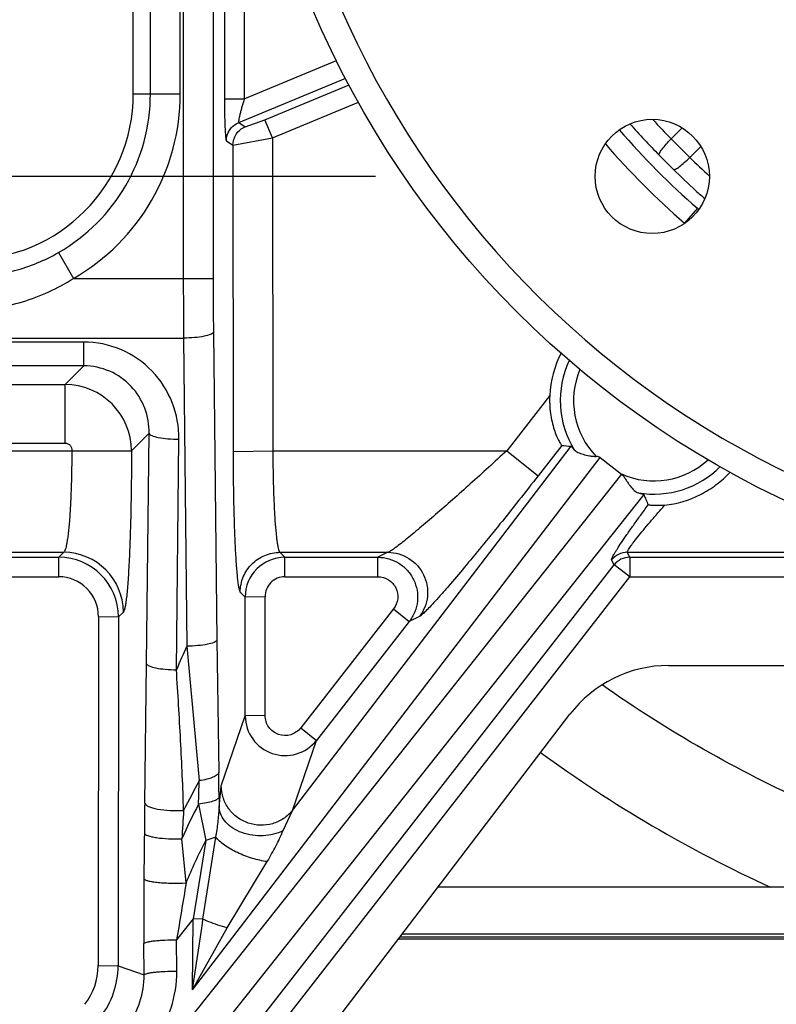
# Model space of a CAD drawing. Units: inches. Extents: x 0 to 17, y 0 to 11.
# Drawn here: x 4.9 to 5, y 5.6 to 5.8 of the extents above; entities that cross this region are included whole.
import ezdxf
from ezdxf.enums import TextEntityAlignment as Align

# ---------------------------------------------------------------- set-up
doc = ezdxf.new("R2010")
doc.units = ezdxf.units.IN
doc.header["$LTSCALE"] = 0.935
doc.header["$MEASUREMENT"] = 0
doc.layers.get('0').update_dxf_attribs({"linetype": 'CONTINUOUS'})
doc.layers.add('02___PRT_ALL_AXES', color=7, linetype='CONTINUOUS')
doc.styles.get("Standard").update_dxf_attribs({"font": 'bluprnt.ttf'})
doc.dimstyles.new('DIMSTYLE_1', dxfattribs={"dimtxt": 0.15625, "dimasz": 0.1875, "dimexe": 0.125, "dimexo": 0.0625, "dimgap": 0.078125, "dimtad": 0, "dimtih": 1, "dimtoh": 1, "dimlfac": 6.666666666699999, "dimzin": 4, "dimdsep": 46, "dimtxsty": 'Standard', "dimblk": 'CLOSED', "dimblk1": 'CLOSED', "dimblk2": 'CLOSED', "dimcen": 0.09, "dimadec": 3, "dimazin": 1, "dimtfac": 1, "dimtdec": 3, "dimtofl": 0, "dimtmove": 0, "dimatfit": 3, "dimldrblk": 'CLOSED', "dimfxl": 0, "dimtolj": 1, "dimtzin": 4, "dimarcsym": 0})

# ---------------------------------------------------------------- blocks, each defined once
blk = doc.blocks.new('_CLOSED')
at = {"color": 0, "linetype": 'ByBlock'}
for p, q in [((0, 0), (-1, 0.1666666667)), ((-1, 0.1666666667), (-1, -0.1666666667)), ((-1, -0.1666666667), (0, 0)), ((-1, 0), (0, 0))]:
    blk.add_line(p, q, dxfattribs=at)
blk = doc.blocks.new('*D3')
at = {"color": 7, "linetype": 'Continuous'}
for p, q in [((1.952894869, 6.594658466399999), (1.781019869, 6.594658466399999)), ((1.952894869, 6.0581041142), (1.952894869, 6.594658466399999)), ((4.9519347615, 6.0581041142), (1.827894869, 6.0581041142)), ((4.9519347615, 5.814354114199999), (1.827894869, 5.814354114199999)), ((1.952894869, 5.814354114199999), (1.952894869, 5.4143541142))]:
    blk.add_line(p, q, dxfattribs=at)
at = {"color": 7, "linetype": 'Continuous', "xscale": 0.1875, "yscale": 0.1875, "zscale": 0.1875}
for p, rotation in [((1.952894869, 6.0581041142), 270), ((1.952894869, 5.814354114199999), 90)]:
    blk.add_blockref('_CLOSED', p, dxfattribs=dict(at, rotation=rotation))
at = {"color": 7, "linetype": 'Continuous'}
for s, p, p2 in [('1.63', (0.9528948690000001, 6.516533466399999), (1.452894869, 6.516533466399999)), ('[', (0.9528948690000001, 6.282158466399999), (1.077894869, 6.282158466399999)), (']', (1.577894869, 6.282158466399999), (1.702894869, 6.282158466399999)), ('41,3', (1.077894869, 6.282158466399999), (1.577894869, 6.282158466399999))]:
    blk.add_text(s, height=0.15625, dxfattribs=at).set_placement(p, p2, align=Align.FIT)
blk = doc.blocks.new('*D4')
at = {"color": 7, "linetype": 'Continuous'}
for p, q in [((2.5622937336, 6.175329114199999), (2.5622937336, 6.594234825499999)), ((2.5622937336, 6.594234825499999), (2.7341687336, 6.594234825499999)), ((5.0738097615, 6.175329114199999), (2.4372937336, 6.175329114199999)), ((4.9519347615, 6.0581041142), (2.4372937336, 6.0581041142)), ((2.5622937336, 6.0581041142), (2.5622937336, 5.658104114199999))]:
    blk.add_line(p, q, dxfattribs=at)
at = {"color": 7, "linetype": 'Continuous', "xscale": 0.1875, "yscale": 0.1875, "zscale": 0.1875}
for p, rotation in [((2.5622937336, 6.175329114199999), 270), ((2.5622937336, 6.0581041142), 90)]:
    blk.add_blockref('_CLOSED', p, dxfattribs=dict(at, rotation=rotation))
at = {"color": 7, "linetype": 'Continuous'}
for s, p, p2 in [('.78', (2.8122937336, 6.516109825499999), (3.1872937336, 6.516109825499999)), ('[', (2.8122937336, 6.281734825499999), (2.9372937336, 6.281734825499999)), (']', (3.4372937336, 6.281734825499999), (3.5622937336, 6.281734825499999)), ('19,9', (2.9372937336, 6.281734825499999), (3.4372937336, 6.281734825499999))]:
    blk.add_text(s, height=0.15625, dxfattribs=at).set_placement(p, p2, align=Align.FIT)

msp = doc.modelspace()

# ---------------------------------------------------------------- linework, layer by layer
at = {"color": 7, "linetype": 'Continuous'}
for p, q in [((4.8972097615, 5.833029114199999), (4.8972097615, 5.9362291142)), ((5.0181097615, 5.703879114199999), (5.0733097615, 5.703879114199999)), ((4.9003024529, 5.5676516534), (4.9958084278, 5.6928424329)), ((5.101359761499999, 5.6538238317), (4.9660387038, 5.6538197963))]:
    msp.add_line(p, q, dxfattribs=at)
at = {"color": 9, "linetype": 'Continuous'}
for p, q in [((4.9010802473, 5.833029114199999), (4.9010802473, 5.9362291142)), ((4.9078209967, 5.833029114199999), (4.9078209967, 5.9362291142)), ((4.908509975, 5.9362291142), (4.908509975, 5.7913234142)), ((4.9152507244, 5.9362291142), (4.9152507244, 5.7913234142)), ((4.9177971544, 5.863252305800001), (4.9177971544, 5.8319069649)), ((4.9222909873, 5.863252305800001), (4.9222909873, 5.8319069649)), ((4.9222909873, 5.8319069649), (4.9431101101, 5.840530527899999)), ((4.9210182566, 5.826515692899999), (4.9451852217, 5.8365259776)), ((4.9269568039, 5.827169904600001), (4.945952204, 5.8350458553)), ((4.8972097615, 5.833029114199999), (4.9078209967, 5.833029114199999)), ((4.9177971544, 5.8319069649), (4.9222909873, 5.8319069649)), ((4.9286765193, 5.8230966802), (4.948068734, 5.8311371598)), ((4.9210182566, 5.826515692899999), (4.9224643816, 5.825549423099999)), ((4.9224643816, 5.825549423099999), (4.9269568039, 5.827169904600001)), ((4.9286765193, 5.8230966802), (4.9269568039, 5.827169904600001)), ((5.0187228709, 5.822810545399999), (5.021157687200001, 5.825352495900001)), ((4.919690264100001, 5.8213976628), (4.9286765193, 5.8230966802)), ((4.9286765193, 5.8230966802), (4.9287411944, 5.7523966438)), ((4.9182441391, 5.8223639326), (4.919690264100001, 5.8213976628)), ((4.919690264100001, 5.8213976628), (4.9197535286, 5.752239572100001)), ((5.022891192099999, 5.8186422241), (5.0254305366, 5.821079768200001)), ((5.0246570827, 5.807142725299999), (5.0217171735, 5.8038223074)), ((4.880335093, 5.797166699500001), (4.883695706, 5.7913234142)), ((4.883695706, 5.7913234142), (4.9152507244, 5.7913234142)), ((4.9153154934, 5.779183325), (4.9160658138, 5.7095932825)), ((4.5467623318, 5.777823114199999), (4.9085747441, 5.777823114199999)), ((4.8860264158, 5.7769310315), (4.5702970635, 5.7769310173)), ((4.8860264161, 5.771550492899999), (4.8860264158, 5.7769310315)), ((4.9085747441, 5.777823114199999), (4.9093250875, 5.708233125)), ((4.8860264161, 5.771550492899999), (4.5702970638, 5.7715504787)), ((4.8818230151, 5.7673470917), (4.8860264161, 5.771550492899999)), ((4.570297064, 5.767347077799999), (4.8818230151, 5.7673470917)), ((4.8818230157, 5.754101200499999), (4.8818230151, 5.7673470917)), ((4.8968010573, 5.7523662472), (4.900769119800001, 5.7563343099)), ((4.90020772, 5.7042660361), (4.900769119800001, 5.7563343099)), ((4.5702970646, 5.7541011866), (4.8818230157, 5.754101200499999)), ((4.906948447, 5.702905778200001), (4.9075098691, 5.7549740991)), ((4.5624604661, 5.7524539475), (4.8833517285, 5.7523966438)), ((4.8833194008, 5.7523966516), (4.8968005317, 5.7523662471)), ((4.9197535286, 5.752239572100001), (4.9287411944, 5.7523966438)), ((4.9287411944, 5.7523966438), (4.9815655986, 5.7523966438)), ((4.9815655986, 5.7523966438), (4.9886537367, 5.7467135939)), ((4.5414177065, 5.729437099), (4.881487058, 5.729437099)), ((4.5414177065, 5.728326438200001), (4.8803763971, 5.728326438200001)), ((4.881487058, 5.729437099), (4.8803763971, 5.728326438200001)), ((4.8803763971, 5.7239111411), (4.8803763971, 5.728326438200001)), ((4.9303500808, 5.729437099), (4.9314607416, 5.728326438200001)), ((4.9303500808, 5.729437099), (4.9547416646, 5.729437099)), ((4.9314607416, 5.7239111411), (4.9314607416, 5.728326438200001)), ((4.9314607416, 5.728326438200001), (4.9524674797, 5.728326438200001)), ((4.9547416646, 5.729437099), (4.9524674797, 5.728326438200001)), ((4.9524674797, 5.7239111411), (4.9524674797, 5.728326438200001)), ((5.0058048791, 5.726595594400001), (5.005262457300001, 5.7277062552)), ((5.0093489482, 5.728326438200001), (5.0088065263, 5.729437099)), ((5.0088065263, 5.729437099), (5.0753671029, 5.729437099)), ((5.0093489482, 5.728326438200001), (5.0093489482, 5.7239111411)), ((5.0093489482, 5.728326438200001), (5.0793312307, 5.728326438200001)), ((4.844300526700001, 5.519126280399999), (5.0058048791, 5.726595594400001)), ((5.0093489482, 5.7239111411), (5.0058048791, 5.726595594400001)), ((4.5414177065, 5.7239111411), (4.8803763971, 5.7239111411)), ((4.8478445958, 5.5164418271), (5.0093489482, 5.7239111411)), ((4.9314607416, 5.7239111411), (4.9524674797, 5.7239111411)), ((5.0093489482, 5.7239111411), (5.0989699426, 5.7239111411)), ((4.9213624149, 5.720449433200001), (4.9224771904, 5.7193346577)), ((4.9269710233, 5.7194131935), (4.9224771904, 5.7193346577)), ((4.9225017593, 5.692477003500001), (4.9224771904, 5.7193346577)), ((4.9269955922, 5.6925555393), (4.9269710233, 5.7194131935)), ((4.9559979436, 5.716647674600001), (4.935036015, 5.6897998836)), ((4.9559979436, 5.716647674600001), (4.9595420126, 5.713806149600001)), ((4.8893558337, 5.714915246), (4.8892837215, 5.6360852724)), ((4.8893558337, 5.714915246), (4.8938496666, 5.7148367102)), ((4.8938496666, 5.7148367102), (4.8937775544, 5.6360067366)), ((4.8949685567, 5.7159556003), (4.8938496666, 5.7148367102)), ((4.9618298027, 5.714923455), (4.9595420126, 5.713806149600001)), ((4.9595420126, 5.713806149600001), (4.938580084, 5.6869583586)), ((4.9160658138, 5.7095932825), (4.9164981879, 5.6797396903)), ((4.9093251105, 5.708233169400001), (4.912108550899999, 5.6778616952)), ((4.8997886047, 5.6728033642), (4.90020772, 5.7042660361)), ((4.9170714354, 5.676679470599999), (4.9225017593, 5.692477003500001)), ((4.9269955922, 5.6925555393), (4.9225017593, 5.692477003500001)), ((4.935036015, 5.6897998836), (4.938580084, 5.6869583586)), ((4.9331472393, 5.6711534924), (4.938580084, 5.6869583586)), ((4.9166158346, 5.6717586031), (4.9170714354, 5.676679470599999)), ((4.9165823006, 5.674138974), (4.9166158346, 5.6717586031)), ((4.911951216499999, 5.6725718997), (4.9135634991, 5.6643200673)), ((4.9310588089, 5.666573237100001), (4.9331472393, 5.6711534924)), ((4.9129529984, 5.646561639500001), (4.9158564643, 5.6650903185)), ((4.9158564643, 5.6650903185), (4.9135634818, 5.6643200694)), ((4.9091546564, 5.6547697444), (4.908170571, 5.6647310217)), ((4.9135634949, 5.6643200584), (4.910705597200001, 5.646658813099999)), ((4.918438993000001, 5.644637660599999), (4.9274727394, 5.6595714955)), ((4.9107037706, 5.6466564702), (4.9070046786, 5.6419116678)), ((4.9105958833, 5.6306162355), (4.9107037706, 5.6466564702)), ((4.9129529791, 5.6465616433), (4.9107037706, 5.6466564702)), ((4.9105958833, 5.6306162355), (4.918438993000001, 5.644637660599999)), ((5.101359761499999, 5.6432162602), (4.957946178899999, 5.643211983500001)), ((4.8996477855, 5.6339888736), (4.899600712, 5.641060962999999)), ((4.9070517521, 5.6348395783), (4.9070046786, 5.6419116678)), ((4.957137916600001, 5.6421525003), (5.101359761499999, 5.642156801)), ((5.101359761499999, 5.642477611399999), (4.9573826631, 5.6424733179)), ((4.8892837215, 5.6360852724), (4.8937775544, 5.6360067366)), ((4.8937775544, 5.6360067366), (4.8996477855, 5.6339888736))]:
    msp.add_line(p, q, dxfattribs=at)
at = {"color": 7, "linetype": 'Continuous'}
for centre, radius in [((5.1363097615, 5.9362291142), 0.215625), ((5.0144347615, 5.814354114199999), 0.0129)]:
    msp.add_circle(centre, radius, dxfattribs=at)
for centre, radius, start, end in [((5.1363097615, 5.9362291142), 0.2097291248, 281.6043516463, 258.3956483537), ((4.8597097615, 5.833029114199999), 0.0375, 270, 360)]:
    msp.add_arc(centre, radius, start, end, dxfattribs=at)
at = {"color": 9, "linetype": 'Continuous'}
for centre, radius, start, end in [((4.8597097615, 5.833029114199999), 0.0413704857, 299.9042362106001, 360), ((4.8597097615, 5.833029114199999), 0.048111222, 299.9042362106001, 360), ((5.1348026742, 5.936650012599999), 0.1670891233, 221.3693829703, 224.678220177), ((5.1348156037, 5.9364620472), 0.1624628772, 222.247431088, 224.3912057659), ((5.1364694204, 5.936228593099999), 0.1707782598, 220.6934331452, 229.1013563855), ((5.1364713684, 5.9363079975), 0.1752740235, 220.8279857544, 229.1021025983), ((5.5464588227, 6.3463781774), 0.7433897215999999, 224.772828261, 225.2271719378), ((5.3067556724, 6.1066750254), 0.4089079368, 224.6774893166, 225.3225108138001), ((5.1365796775, 5.9347854053), 0.1625247989, 225.6119189671, 227.7888172963), ((5.1366318202, 5.934626786), 0.1669519041, 225.3229178524, 227.7055761068), ((5.1369391031, 5.934961066000001), 0.167405953, 227.7047733176, 228.6270090287), ((5.0604070257, 5.8484233805), 0.0546092313, 229.1067269068, 229.5128948737), ((6.3108642353, 5.7913010469), 1.4023542605, 179.9990861425, 180.5506743702), ((6.049290695, 5.791303458400001), 1.1340399708, 179.9989917602, 180.6123644043), ((4.8817785949, 5.752324735399999), 0.0150226196, 0.1584397515, 89.83058031360001), ((4.880363371700001, 5.7148407248), 0.0134859748, 359.982944215, 89.9446599307), ((4.8814432254, 5.7159117676), 0.0135254749, 0.1856824341, 89.81431756589998), ((4.9314750586, 5.7193288757), 0.0089977544, 90.0911694012, 179.9631816306), ((5.0088125093, 5.7249310153), 0.0045060876, 90.07607499700002, 141.9836153362), ((5.009354939100001, 5.7238203383), 0.0045061039, 90.07617537879999, 141.9835149544), ((4.8803779115, 5.714933767200001), 0.0089775973, 359.8818006709, 90.00966476030003), ((4.931460569, 5.719421854099999), 0.0044894028, 89.9977968017, 180.1105260673), ((5.119226786600001, 5.6113977925), 0.2311618587, 155.2343957437, 156.6803110346), ((4.9315047996, 5.6925282696), 0.0090045165, 180.3262563935, 321.7889436224), ((3.1665184551, 5.650657145599999), 1.7502213745, 0.7687313433, 0.9520988495999999), ((5.2263663781, 5.508254412799999), 0.3571058837, 151.6439340621, 152.8624677702), ((3.6871152532, 5.7116552002), 1.2254593462, 358.1723669802, 358.4198012614), ((6.8877025125, 5.6454301227), 1.9881023613, 179.211096573, 179.4067930269), ((5.0574094812, 5.597604313500001), 0.163640596, 152.7339336959, 155.7820956027), ((7.5878210811, 5.499792707799999), 2.6847218659, 176.3407099885, 176.4777643519), ((8.3177527936, 5.6275268876), 3.4182627562, 179.3548882361, 179.5275393013), ((5.9307190696, 5.6479974264), 1.0311416886, 179.5712469347, 180.385430126), ((7.41279786, 5.229535623299999), 2.5394986651, 170.3605234218, 170.6546528535), ((0.9030270967, 6.2311734509), 4.0523174293, 351.4773177599, 351.705220216), ((4.8750497056, 5.6360995083), 0.014234023, 322.0122004317, 359.9426966804), ((4.8750369369, 5.636025370700001), 0.0187406267, 322.0370176103, 359.9430298655)]:
    msp.add_arc(centre, radius, start, end, dxfattribs=at)
at = {"color": 7, "linetype": 'Continuous'}
msp.add_ellipse((5.0181097615, 5.6758291142), major_axis=(0.02805, 0), ratio=1, start_param=1.5707963268, end_param=2.489896991, dxfattribs=at)
at = {"color": 9, "linetype": 'Continuous'}
for points, knots in [([(4.9177971544, 5.8319069649), (4.9177971507, 5.831319924), (4.9178021762, 5.830162864400001), (4.9178248917, 5.8284708605), (4.9178623143, 5.8268850013), (4.9179136624, 5.8254621265), (4.917969052799999, 5.8244044513), (4.9180218408, 5.8236840061), (4.9180611013, 5.823252801000001), (4.9181024467, 5.8229053295), (4.9181434447, 5.8226398671), (4.9181860276, 5.8224727489), (4.9182189586, 5.822380667999999), (4.9182441391, 5.8223639326)], [0, 0, 0, 0, 0.183936883, 0.3625375819, 0.5301957563, 0.6809542183, 0.8086604909, 0.8619808627, 0.9073512991, 0.9441736355, 0.9719972445999999, 0.9905266331999999, 1, 1, 1, 1]), ([(4.9222909873, 5.8319069649), (4.9221029633, 5.8312969955), (4.9218347072, 5.8303938461), (4.9215097926, 5.8292130087), (4.9213013579, 5.8284050323), (4.9211353939, 5.8276920673), (4.9210220569, 5.827128725700001), (4.9209761048, 5.8267559468), (4.9209764081, 5.8265801897), (4.921001180299999, 5.826520052799999), (4.9210182566, 5.826515692899999)], [0, 0, 0, 0, 0.3437283646, 0.5073382114, 0.6593970053, 0.7933530356999999, 0.9005673857, 0.9712269409000001, 0.990509181, 1, 1, 1, 1]), ([(4.919690264100001, 5.8213976628), (4.9196918557, 5.822267078099999), (4.9202226137, 5.8240446412), (4.9216617556, 5.8252152418), (4.9224643816, 5.825549423099999)], [0, 0, 0, 0, 0.4999999864, 1, 1, 1, 1]), ([(5.0159912044, 5.8191656211), (5.0159644346, 5.8192204184), (5.0159890538, 5.8193989143), (5.0161129563, 5.8196796248), (5.0163413045, 5.8200626877), (5.0168175271, 5.82072848), (5.0176106788, 5.8216689082), (5.018327199, 5.8224194143), (5.0187228734, 5.8228105428)], [0, 0, 0, 0, 0.0395900585, 0.1067539885, 0.2030632999, 0.326554262, 0.6388312482999999, 1, 1, 1, 1]), ([(5.0192462141, 5.815910500499999), (5.019301008999999, 5.8158837271), (5.0194795081, 5.8159083423), (5.0197602206, 5.8160322453), (5.0201432913, 5.8162605972), (5.0208090987, 5.816736831900001), (5.0217495484, 5.817530005), (5.0225000709, 5.8182465449), (5.022891207200001, 5.81864223)], [0, 0, 0, 0, 0.0395888545, 0.1067518666, 0.2030608793, 0.3265521098, 0.6388304976, 1, 1, 1, 1]), ([(4.8597097615, 5.7916764263), (4.8632980941, 5.7916765156), (4.870504288399999, 5.7926109977), (4.8772255227, 5.7953784237), (4.8803350931, 5.797166699500001)], [0, 0, 0, 0, 0.5000851928, 1, 1, 1, 1]), ([(4.8597097615, 5.7842199763), (4.863922107, 5.7842202516), (4.8723913417, 5.7854618498), (4.8801474263, 5.7890543688), (4.883695706, 5.7913234142)], [0, 0, 0, 0, 0.5000352208, 1, 1, 1, 1]), ([(4.9153154934, 5.779183325), (4.9152894597, 5.7790808458), (4.915091998, 5.778868005), (4.9143991001, 5.7785099719), (4.9130197009, 5.7781699784), (4.9109686995, 5.7779046798), (4.9094089682, 5.7778317436), (4.9085747441, 5.777823114199999)], [0, 0, 0, 0, 0.0451591603, 0.1149163676, 0.3347158605, 0.6436833351, 1, 1, 1, 1]), ([(4.9075098691, 5.7549740991), (4.907540551, 5.7577798229), (4.9065135916, 5.7634767436), (4.9018371332, 5.770788924800001), (4.8946497382, 5.7757653214), (4.8888840895, 5.7769318837), (4.8860264158, 5.7769310315)], [0, 0, 0, 0, 0.2478073222, 0.4967668555, 0.7476194355, 1, 1, 1, 1]), ([(4.900769119800001, 5.7563343099), (4.900801269800001, 5.7582463796), (4.9001399969, 5.7621476531), (4.8969962678, 5.7672220094), (4.8920445644, 5.7707302729), (4.8880238288, 5.771553251499999), (4.8860264161, 5.771550492899999)], [0, 0, 0, 0, 0.2445696688, 0.4922840507, 0.74455012, 1, 1, 1, 1]), ([(4.900769119800001, 5.7563343099), (4.9007951535, 5.756231830700001), (4.9009926153, 5.75601899), (4.9016855132, 5.755660956900001), (4.9030649125, 5.7553209634), (4.9051159138, 5.7550556648), (4.9066756451, 5.7549827285), (4.9075098691, 5.7549740991)], [0, 0, 0, 0, 0.0451591559, 0.1149163685, 0.3347158787, 0.6436833462, 1, 1, 1, 1]), ([(4.8818230157, 5.754101200499999), (4.882034897300001, 5.7541011853), (4.882462821, 5.7540082263), (4.882994335299999, 5.7536165628), (4.8832850051, 5.7530390408), (4.8833806483, 5.752607312699999), (4.8833517285, 5.7523966438)], [0, 0, 0, 0, 0.2496545413, 0.4996191025, 0.749446429, 1, 1, 1, 1]), ([(4.8833194008, 5.752396643099999), (4.8833173498, 5.750942372999999), (4.883291341600001, 5.7480887345), (4.8831875772, 5.7439428021), (4.8830233917, 5.7401093801), (4.8828054197, 5.736724166699999), (4.8825754142, 5.7342392637), (4.8823617953, 5.7325641923), (4.8822038026, 5.7315652396), (4.8820409022, 5.730753047599999), (4.8818733829, 5.7301285995), (4.8817084335, 5.7297033429), (4.8815664756, 5.729487284299999), (4.881487058, 5.729437099)], [0, 0, 0, 0, 0.188454657, 0.3697916308, 0.5374049387, 0.6856356576, 0.8093521672, 0.8606979495999999, 0.9044577018000001, 0.9403415258, 0.9681271968999999, 0.9878259164000001, 1, 1, 1, 1]), ([(4.8968010573, 5.7523662472), (4.8967999051, 5.750065496), (4.8967748725, 5.7455489886), (4.8966723768, 5.7389837666), (4.8965089626, 5.7329077515), (4.8963208117, 5.7282518289), (4.896138823, 5.7249316772), (4.895997493899999, 5.7227976032), (4.8958470564, 5.7209291757), (4.8956886739, 5.7193428673), (4.8955256721, 5.718051292), (4.8953581757, 5.717067434), (4.895208889, 5.716441069199999), (4.895075368600001, 5.7161064095), (4.8950062792, 5.7159930789), (4.8949685567, 5.7159556003)], [0, 0, 0, 0, 0.1889067239, 0.3708331939, 0.5391033407, 0.6879566029, 0.7534084068000001, 0.8121134434999999, 0.8635589037000001, 0.9073030427, 0.9430116451999999, 0.9703893777, 0.9893048069, 0.9956339428000001, 1, 1, 1, 1]), ([(4.9197535286, 5.752239572100001), (4.9197553716, 5.7502279567), (4.919778074, 5.7462816487), (4.9198690232, 5.7405461901), (4.9200128507, 5.7352412827), (4.9202041816, 5.730553606), (4.9204058211, 5.727110643400001), (4.9205937258, 5.7247874912), (4.9207319908, 5.7234030503), (4.9208758265, 5.7222790276), (4.9210196821, 5.7214154751), (4.9211668026, 5.7208367297), (4.9212823138, 5.720529549299999), (4.9213624149, 5.720449433200001)], [0, 0, 0, 0, 0.1891795446, 0.371123559, 0.5394422754, 0.6882390298000001, 0.8123301051, 0.8637354366, 0.9074468931999999, 0.9431059601, 0.9704473977, 0.9893457414, 1, 1, 1, 1]), ([(4.9287411944, 5.7523966438), (4.9287430363, 5.7509429324), (4.9287657681, 5.748091134299999), (4.9288568088, 5.743946864), (4.9290007798, 5.7401144088), (4.9291922111, 5.7367286143), (4.929394035500001, 5.734242778200001), (4.9295817774, 5.7325663961), (4.9297203835, 5.7315669855), (4.9298635751, 5.730754967899999), (4.930009903999999, 5.7301307835), (4.9301545269, 5.7297082426), (4.930277515, 5.7294895182), (4.9303500808, 5.729437099)], [0, 0, 0, 0, 0.1887238942, 0.3702239362, 0.5381304382, 0.686583288, 0.8104575195999999, 0.8618303320999999, 0.9055801320999999, 0.9413728378, 0.9689847934, 0.9883785274, 1, 1, 1, 1]), ([(4.9815655986, 5.7523966438), (4.980194489700001, 5.7511283615), (4.9774612422, 5.7486173724), (4.9733829338, 5.7449229795), (4.9693966916, 5.7413668553), (4.9655811376, 5.738023861399999), (4.9625440846, 5.73542333), (4.9602830369, 5.7335374848), (4.9587761411, 5.7323094446), (4.9574391937, 5.731253133099999), (4.9563132943, 5.7304071228), (4.9555221314, 5.7298574906), (4.955025374, 5.7295643102), (4.9548276566, 5.729467408300001), (4.9547416646, 5.729437099)], [0, 0, 0, 0, 0.1585314344, 0.315028741, 0.4670677179, 0.6119401632, 0.7456001631, 0.806425664, 0.8618400323000001, 0.9105964798999999, 0.9510281604999999, 0.9813928981000001, 0.992261024, 1, 1, 1, 1]), ([(4.9886537367, 5.7467135939), (4.987217365899999, 5.744874126900001), (4.9843596323, 5.7412401608), (4.9801076445, 5.7359119409), (4.975994948299999, 5.7308411918), (4.9721289099, 5.7261644675), (4.9691046854, 5.722594036599999), (4.9669048289, 5.720070265), (4.9654852779, 5.7184818134), (4.9642526863, 5.7171478095), (4.963235840199999, 5.7161041122), (4.9625297279, 5.7154347128), (4.9620862075, 5.715079603), (4.9619085581, 5.714961675700001), (4.9618298027, 5.714923455)], [0, 0, 0, 0, 0.1681441624, 0.3330681144, 0.4911232534, 0.6385218504, 0.7702221376, 0.8282204239000001, 0.8797226123999999, 0.9237045145, 0.9590519886, 0.9847262543, 0.9936930803, 1, 1, 1, 1]), ([(4.9213624149, 5.720449433200001), (4.9213656092, 5.7216156205), (4.9218442414, 5.723972877), (4.923836124, 5.72696339), (4.9268266369, 5.728955272599999), (4.929183893399999, 5.7294339048), (4.9303500808, 5.729437099)], [0, 0, 0, 0, 0.2496536385, 0.5, 0.7503463615000001, 1, 1, 1, 1]), ([(4.9524674797, 5.728326438200001), (4.9532994667, 5.728324136399999), (4.9549724105, 5.7280855761), (4.9572800506, 5.727052747899999), (4.9592171378, 5.7254236244), (4.9606308385, 5.723323655), (4.9614124971, 5.720915605399999), (4.961501671000001, 5.7183853289), (4.960893958, 5.7159301297), (4.9600522665, 5.7144638576), (4.9595420126, 5.713806149600001)], [0, 0, 0, 0, 0.1248930009, 0.2498417278, 0.3748520095, 0.4999015677, 0.6249673886, 0.7500225527, 0.8750410525, 1, 1, 1, 1]), ([(4.9547416646, 5.729437099), (4.9563846263, 5.729427884500001), (4.9597407588, 5.7284515574), (4.9631892294, 5.724575034299999), (4.9641261977, 5.7194719498), (4.9628326945, 5.716224845), (4.9618298027, 5.714923455)], [0, 0, 0, 0, 0.2496407776, 0.5000000001, 0.7503592228, 1, 1, 1, 1]), ([(4.9524674797, 5.7239111411), (4.9532941115, 5.7239111809), (4.9549840895, 5.723436179299999), (4.9567272676, 5.7214928951), (4.9571741293, 5.718921766599999), (4.9565067886, 5.717299264299999), (4.9559979436, 5.716647674600001)], [0, 0, 0, 0, 0.2500149148, 0.4999810786, 0.7499535704000001, 1, 1, 1, 1]), ([(4.9160658138, 5.7095932825), (4.916039779, 5.7094908073), (4.9158423149, 5.7092779775), (4.9151494218, 5.7089199656), (4.913770033, 5.7085799969), (4.911719048, 5.7083147225), (4.9101593288, 5.7082417979), (4.9093251105, 5.708233174)], [0, 0, 0, 0, 0.0451581515, 0.1149148475, 0.334714038, 0.6436819696, 1, 1, 1, 1]), ([(4.90020772, 5.7042660361), (4.900233755299999, 5.7041635553), (4.900431217, 5.7039507113), (4.9011241147, 5.7035926697), (4.9025035093, 5.703252667), (4.9045545024, 5.7029873568), (4.9061142267, 5.7029144124), (4.906948447, 5.702905778300001)], [0, 0, 0, 0, 0.0451601021, 0.114917916, 0.3347176147, 0.643684375, 1, 1, 1, 1]), ([(4.9085727799, 5.6711403886), (4.908421125199999, 5.676413722), (4.9079345968, 5.687006489600001), (4.9072958261, 5.697589910800001), (4.906948424599999, 5.7029057162)], [0, 0, 0, 0, 0.4975651642, 1, 1, 1, 1]), ([(4.935036015, 5.6897998836), (4.9344730506, 5.689078800700001), (4.932856846, 5.6879550847), (4.929930232, 5.6880091805), (4.9275828628, 5.6897595379), (4.9269962852, 5.6916403065), (4.9269955922, 5.6925555393)], [0, 0, 0, 0, 0.2498140294, 0.499917699, 0.7500722376000001, 1, 1, 1, 1]), ([(4.9164981929, 5.6797396903), (4.9164603, 5.6795096639), (4.9161844533, 5.6791731708), (4.9157016086, 5.6788482696), (4.9149440204, 5.678480003400001), (4.9137348711, 5.6781188293), (4.9126853, 5.6779352533), (4.9121085592, 5.6778617121)], [0, 0, 0, 0, 0.1411512918, 0.2386251292, 0.3561288621, 0.6479729648, 1, 1, 1, 1]), ([(4.9331472393, 5.6711534924), (4.9325807005, 5.6704386176), (4.9312052595, 5.669177405599999), (4.9286736309, 5.6679960722), (4.9258884286, 5.6676418143), (4.9231258355, 5.6681462115), (4.920636988, 5.6694469711), (4.918658245400001, 5.6714388115), (4.9173880035, 5.6739270191), (4.9170787034, 5.6757673526), (4.9170714354, 5.676679470599999)], [0, 0, 0, 0, 0.1241140262, 0.2492087497, 0.3744648749, 0.4999999994, 0.6255351236, 0.7507912486, 0.8758859726, 1, 1, 1, 1]), ([(4.9165822992, 5.674138974), (4.9165397002, 5.6739298246), (4.916226365, 5.673646335499999), (4.9157326206, 5.6733822284), (4.9149251134, 5.6730721437), (4.913653606700001, 5.6727758359), (4.9125548944, 5.672628903), (4.9119512139, 5.6725719077)], [0, 0, 0, 0, 0.1272138945, 0.2226018399, 0.3405696055, 0.6386019871999999, 1, 1, 1, 1]), ([(4.8997886038, 5.6728033642), (4.8998187117, 5.6726518271), (4.9000827648, 5.6723282035), (4.9006994057, 5.671988465399999), (4.9015973485, 5.671673249099999), (4.903225103500001, 5.6713049348), (4.9055856856, 5.671062275), (4.9075591813, 5.671071545599999), (4.9085727798, 5.671140392100001)], [0, 0, 0, 0, 0.0503237346, 0.1258807985, 0.2296706789, 0.3585644286, 0.6690882020000001, 1, 1, 1, 1]), ([(4.9158564483, 5.6650903187), (4.91605542, 5.6662058399), (4.9163144872, 5.6678814271), (4.9165332312, 5.670109465399999), (4.9166084198, 5.671213674800001), (4.9166158291, 5.6717585948)], [0, 0, 0, 0, 0.5061253848, 0.7565822165999999, 1, 1, 1, 1]), ([(4.8997067031, 5.6660134034), (4.8997387948, 5.6658920821), (4.9000134878, 5.665648893999999), (4.900584579599999, 5.665406223400001), (4.9014385931, 5.6651703271), (4.902996964100001, 5.6648913133), (4.9052736013, 5.664698204700001), (4.9071804241, 5.664690354299999), (4.9081705767, 5.664731156699999)], [0, 0, 0, 0, 0.0431353118, 0.1147512219, 0.2166490933, 0.3451879682, 0.6593718303, 1, 1, 1, 1]), ([(4.9274727362, 5.659571499199999), (4.9263405012, 5.659710081699999), (4.924026323000001, 5.66024111), (4.9207683188, 5.661498073300001), (4.9182909681, 5.6628863233), (4.916716282599999, 5.664132909199999), (4.9161013214, 5.6647710706), (4.9158563995, 5.665090263400001)], [0, 0, 0, 0, 0.2613013926, 0.5406738469, 0.7981949804, 0.9078361894, 1, 1, 1, 1]), ([(4.9274727394, 5.6595714955), (4.9281469282, 5.6607272335), (4.9294168906, 5.663023331900001), (4.930565934700001, 5.6653859913), (4.9310588089, 5.666573237100001)], [0, 0, 0, 0, 0.5100093554999999, 1, 1, 1, 1]), ([(4.9091546305, 5.6547697346), (4.9098240587, 5.656390383400001), (4.911222890199999, 5.6596077098), (4.9127652061, 5.6627586963), (4.9135634949, 5.6643200584)], [0, 0, 0, 0, 0.499980503, 1, 1, 1, 1]), ([(4.899606257, 5.655713545), (4.8996229108, 5.6556651322), (4.8997128406, 5.6555661062), (4.9000257247, 5.6553870674), (4.9006569103, 5.6551967524), (4.9016468561, 5.655009447999999), (4.9029135239, 5.65485631), (4.9043799693, 5.6547489857), (4.9064833831, 5.6546771399), (4.9080900852, 5.6547048886), (4.9091546602, 5.6547697552)], [0, 0, 0, 0, 0.0158015213, 0.039100402, 0.1113733015, 0.2170489566, 0.3505306029, 0.5046642466, 0.6708196274, 1, 1, 1, 1]), ([(4.918438878, 5.6446378706), (4.9170174731, 5.6449996127), (4.9151665582, 5.6456050471), (4.9133815147, 5.6463648273), (4.9129511626, 5.646561120399999)], [0, 0, 0, 0, 0.7561475525, 1, 1, 1, 1]), ([(4.899600712, 5.641060962999999), (4.8996147073, 5.6410949734), (4.8996815691, 5.6411631504), (4.8999068727, 5.641288298099999), (4.9003575131, 5.6414249596), (4.9010700979, 5.6415669789), (4.9019974626, 5.641690639099999), (4.903101508, 5.6417925534), (4.9047897191, 5.6418918388), (4.9061070453, 5.641916955), (4.9070046786, 5.6419116678)], [0, 0, 0, 0, 0.014655549, 0.0362540513, 0.102858739, 0.2004662273, 0.3262100318, 0.475249863, 0.6422926165, 1, 1, 1, 1]), ([(4.8958228839, 5.6224308907), (4.897067502300001, 5.624064165399999), (4.899026388, 5.627779283), (4.8996675227, 5.6319283423), (4.8996477855, 5.6339888736)], [0, 0, 0, 0, 0.4991280234, 1, 1, 1, 1]), ([(4.8996477855, 5.6339888736), (4.8996617808, 5.634022884), (4.8997286427, 5.6340910607), (4.8999539467, 5.634216208200001), (4.9004045874, 5.634352869500001), (4.9011171725, 5.6344948888), (4.9020445374, 5.634618549), (4.9031485827, 5.634720463200001), (4.904836793299999, 5.6348197489), (4.906154119, 5.6348448653), (4.9070517521, 5.6348395783)], [0, 0, 0, 0, 0.0146555359, 0.0362540511, 0.1028587977, 0.2004663272, 0.3262101767, 0.4752500133, 0.6422926945, 1, 1, 1, 1]), ([(4.9018022048, 5.6191371117), (4.9035019848, 5.6213543676), (4.9061802321, 5.626398787699999), (4.9070714451, 5.6320385391), (4.9070517521, 5.6348395783)], [0, 0, 0, 0, 0.4993493893, 1, 1, 1, 1])]:
    msp.add_open_spline(points, degree=3, knots=knots, dxfattribs=at)
msp.add_open_spline([(4.9182441391, 5.8223639326), (4.9182457303, 5.823233348), (4.9187764878, 5.8250109117), (4.9202156305, 5.826181511900001), (4.9210182566, 5.826515692899999)], degree=3, dxfattribs=at)
at = {"color": 7, "linetype": 'Continuous'}
msp.add_open_spline([(4.9310587649, 5.666573279), (4.9296778371, 5.6658665546), (4.9264939368, 5.6651251032), (4.9225140568, 5.6656867279), (4.9197191594, 5.6670127176), (4.9180702769, 5.668346641), (4.9169628754, 5.6699557694), (4.9166463363, 5.6711723208), (4.9166154982, 5.6717586026)], degree=3, knots=[0, 0, 0, 0, 0.2653566231, 0.5409832139999999, 0.671059142, 0.7907255851999999, 0.8995730085, 1, 1, 1, 1], dxfattribs=at)
at = {"layer": '02___PRT_ALL_AXES', "color": 9, "linetype": 'Continuous'}
for p, q in [((4.9912740695, 5.7648311389), (4.9815655986, 5.7523966438)), ((4.9331472393, 5.6711534924), (4.9961545291, 5.753402175900001)), ((4.9940283813, 5.7535973754), (4.9886537367, 5.7467135939)), ((4.9105958833, 5.6306162355), (5.002696973, 5.7508434885)), ((5.0075109749, 5.7470904479), (4.8147215595, 5.5040808277)), ((5.0125001949, 5.742519205700001), (4.818804073, 5.4983666888))]:
    msp.add_line(p, q, dxfattribs=at)
at = {"layer": '02___PRT_ALL_AXES', "color": 7, "linetype": 'Continuous'}
for p, q in [((4.9961545291, 5.753402175900001), (4.9968297596, 5.752593607300001)), ((5.002696973, 5.7508434885), (5.0075109749, 5.7470904479)), ((5.0113043628, 5.742872648400001), (5.0125001949, 5.742519205700001))]:
    msp.add_line(p, q, dxfattribs=at)
at = {"layer": '02___PRT_ALL_AXES', "color": 9, "linetype": 'Continuous'}
for radius, start, end in [(0.0211489949, 154.6650214812, 211.7710655003), (0.0181531063, 157.186441752, 224.0916136646), (0.0181531063, 246.1067139683, 312.4854446097), (0.0211489949, 260.4593232144, 315.0532829959)]:
    msp.add_arc((5.0148097615, 5.763729114199999), radius, start, end, dxfattribs=at)
at = {"layer": '02___PRT_ALL_AXES', "color": 7, "linetype": 'Continuous'}
for centre, radius, start, end in [((5.002606402, 5.835353894), 0.0822052965, 264.0103529468, 265.4985180734), ((5.0989916713, 5.7791143123), 0.0939147342, 202.9335382197, 204.497909863), ((5.1658615646, 5.926101717000001), 0.2995192458, 233.8618466433, 245.3989598469)]:
    msp.add_arc(centre, radius, start, end, dxfattribs=at)
for centre, major_axis, ratio, start_param, end_param in [((5.0148097615, 5.7637075597), (0, 0.0235625061), 0.9999995815999999, 1.0977728057, 1.523093189), ((4.9770021205, 5.7173168975), (0.0256876115, 0.033532187), 0.1597991953, -0.0013557429, 0.1307689901)]:
    msp.add_ellipse(centre, major_axis=major_axis, ratio=ratio, start_param=start_param, end_param=end_param, dxfattribs=at)
for points, knots in [([(4.9912740695, 5.7648311389), (4.9912420347, 5.7641601023), (4.991239404, 5.7628189038), (4.9914113238, 5.760835134), (4.991758812400001, 5.7589412612), (4.9922326091, 5.757219103200001), (4.9927078039, 5.755943089700001), (4.993097529, 5.7550815087), (4.9933552154, 5.7545691151), (4.993581779599999, 5.754166501), (4.9937692531, 5.753866566699999), (4.9939066952, 5.753695161), (4.9939916919, 5.7536012152), (4.9940283813, 5.7535973754)], [0, 0, 0, 0, 0.1711502123, 0.3411599488, 0.5065947682, 0.660977931, 0.795672211, 0.8529228531999999, 0.9019210724, 0.9415298588, 0.9711522169, 0.9906018354, 1, 1, 1, 1]), ([(4.9968297596, 5.752593607300001), (4.9970221067, 5.752334203099999), (4.9976853132, 5.7519208554), (4.9988523524, 5.7515342866), (5.0000004387, 5.7512841016), (5.0009943194, 5.7511379708), (5.0015117021, 5.7510889591), (5.0017716896, 5.7510980435)], [0, 0, 0, 0, 0.1842324491, 0.4261912375, 0.7050682581000001, 0.851588876, 1, 1, 1, 1]), ([(5.0172447696, 5.7400844169), (5.0200454065, 5.7403830161), (5.0241979782, 5.7416311026), (5.0289716223, 5.7446287313), (5.0310544956, 5.746530676), (5.0320069233, 5.7475644961)], [0, 0, 0, 0, 0.5013220343, 0.7497994531000001, 1, 1, 1, 1]), ([(5.0075111343, 5.7470906488), (5.0077315319, 5.7469188248), (5.0080693432, 5.7464617744), (5.008520638899999, 5.745772366000001), (5.0089679083, 5.7450969013), (5.0095489046, 5.7442869101), (5.0102414495, 5.743453743200001), (5.0109523473, 5.7429592375), (5.0113043628, 5.742872648400001)], [0, 0, 0, 0, 0.1458997588, 0.2907992202, 0.4323640833, 0.5683479977, 0.81074326, 1, 1, 1, 1]), ([(5.0172446931, 5.7400844601), (5.0167734247, 5.7400342142), (5.0160797006, 5.739986499800001), (5.0151924712, 5.7399773798), (5.0146215434, 5.7399971077), (5.0141670082, 5.740033377400001), (5.0138305068, 5.7400725973), (5.013646247, 5.7401176532), (5.013542841700001, 5.7401468341), (5.0135314964, 5.7401717556)], [0, 0, 0, 0, 0.380376836, 0.5571858847, 0.7123928318000001, 0.8376680468000001, 0.9258056638, 0.9780232662, 1, 1, 1, 1]), ([(5.1013545337, 5.655340322000001), (5.0837993907, 5.6594590482), (5.049400337200001, 5.6710937324), (5.017855897, 5.689083045399999), (5.003117523399999, 5.6994721413)], [0, 0, 0, 0, 0.4999976847, 1, 1, 1, 1])]:
    msp.add_open_spline(points, degree=3, knots=knots, dxfattribs=at)
at = {"layer": '02___PRT_ALL_AXES', "color": 9, "linetype": 'Continuous'}
for points, knots in [([(5.005262457300001, 5.7277062552), (5.005240418500001, 5.727748990199999), (5.0052647172, 5.7278973757), (5.0053534019, 5.7281417551), (5.0055249352, 5.728499824299999), (5.0057721756, 5.7289527566), (5.0060964698, 5.7295031006), (5.0066628785, 5.7304160451), (5.0075390039, 5.731750561), (5.0087720613, 5.7335525941), (5.0102096703, 5.7355949371), (5.0118160454, 5.737829882000001), (5.0129449105, 5.7393744962), (5.0135314797, 5.740171624199999)], [0, 0, 0, 0, 0.009611759899999999, 0.0273160143, 0.0535242337, 0.0881100932, 0.1307681463, 0.1810820084, 0.3029172135, 0.4498134579, 0.6175664523, 0.8021630674, 1, 1, 1, 1]), ([(5.0088065263, 5.729437099), (5.0087846641, 5.729473432100001), (5.0088116916, 5.7296099813), (5.0089091156, 5.729823154400001), (5.0090929612, 5.7301414747), (5.0093573971, 5.7305417976), (5.0097021554, 5.7310283805), (5.0102991079, 5.7318297087), (5.0112103468, 5.732988220499999), (5.0124770139, 5.734534603099999), (5.013933699, 5.7362649882), (5.0155416427, 5.738137119), (5.016664351, 5.739423605), (5.0172447696, 5.7400844169)], [0, 0, 0, 0, 0.0093282464, 0.0269971926, 0.0536140908, 0.08906734390000001, 0.1329405653, 0.1846298871, 0.3089430992, 0.4571029218, 0.6243765147, 0.8065155277, 1, 1, 1, 1])]:
    msp.add_open_spline(points, degree=3, knots=knots, dxfattribs=at)

# ---------------------------------------------------------------- dimensions: what is measured, and where the dimension line sits
at = {"color": 7, "linetype": 'Continuous'}
for base, p2, angle, picture, middle in [((1.952894869, 5.814354114199999), (5.0144347615, 5.814354114199999), 270, '*D3', (1.327894869, 6.477470966399999)), ((2.5622937336, 6.175329114199999), (5.1363097615, 6.175329114199999), 90, '*D4', (3.1872937336, 6.477047325499999))]:
    dim = msp.add_linear_dim(base=base, p1=(5.0144347615, 6.0581041142), p2=p2, angle=angle, text='<>\\P[]', dimstyle='DIMSTYLE_1', dxfattribs=at)
    dim.commit()
    dim.dimension.update_dxf_attribs({"geometry": picture, "text_midpoint": middle, "dimtype": 160})

doc.saveas('drawing.dxf')
